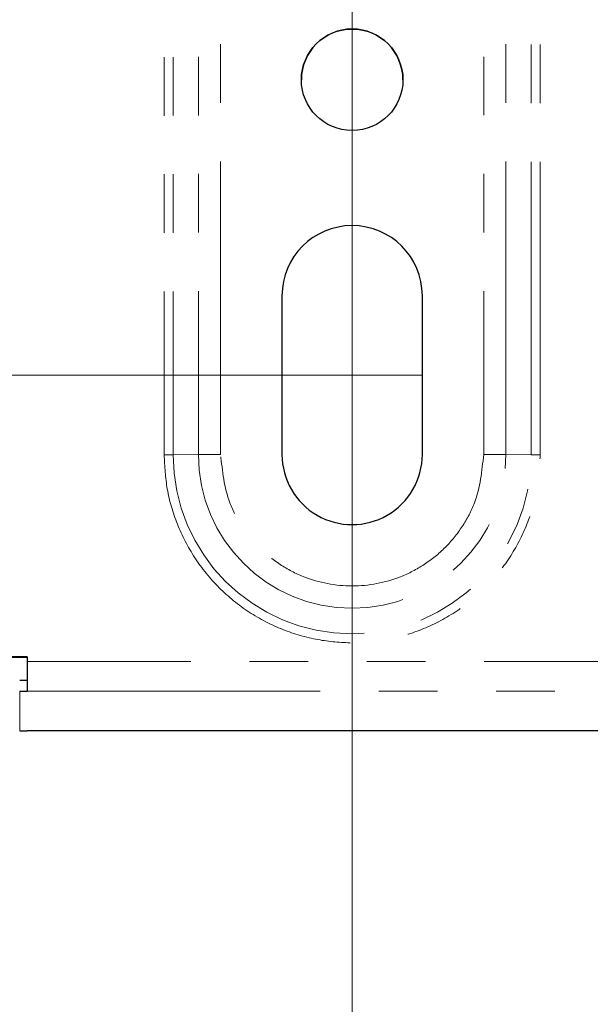
# Model space of a CAD drawing. Units: millimetres. Extents: x 0 to 420, y 0 to 297.
# Drawn here: x 46 to 58, y 27 to 48 of the extents above; entities that cross this region are included whole.
import ezdxf

# ---------------------------------------------------------------- set-up
doc = ezdxf.new("R2010")
doc.units = ezdxf.units.MM
doc.linetypes.add('CENTERX2', pattern=[20.32, 12.7, -2.54, 2.54, -2.54])
doc.linetypes.add('PHANTOM', pattern=[12.7, 6.35, -1.27, 1.27, -1.27, 1.27, -1.27])
doc.styles.add('SLDTEXTSTYLE0', font='TXT', dxfattribs={"width": 0.605})
doc.dimstyles.new('SLDDIMSTYLE0', dxfattribs={"dimtxt": 3.5, "dimasz": 2.5, "dimexe": 0, "dimexo": 0.0625, "dimgap": 0.875, "dimtad": 1, "dimtoh": 1, "dimlfac": 2.5, "dimrnd": 1e-09, "dimzin": 12, "dimdsep": 46, "dimtxsty": 'SLDTEXTSTYLE0', "dimsah": 1, "dimcen": 0.09, "dimadec": 0, "dimazin": 0, "dimtfac": 1, "dimtofl": 0, "dimtmove": 0, "dimatfit": 3, "dimfxl": 1, "dimfrac": 2, "dimtolj": 1, "dimtzin": 12, "dimarcsym": 0})

# ---------------------------------------------------------------- blocks, each defined once
blk = doc.blocks.new('*D5')
at = {"color": 7, "linetype": 'Continuous', "lineweight": 0}
for p, q in [((22.448, 53.433), (22.448, 66.152)), ((53.4, 53.433), (21.448, 53.433)), ((22.448, 53.433), (22.448, 46.785)), ((29.88, 46.785), (21.448, 46.785))]:
    blk.add_line(p, q, dxfattribs=at)
for points in [[(22.448, 53.433), (21.94, 50.933), (22.956, 50.933)], [(22.448, 46.785), (22.956, 49.285), (21.94, 49.285)]]:
    blk.add_solid(points, dxfattribs=at)
at = {"color": 7, "linetype": 'Continuous', "lineweight": 0, "insert": (17.936, 54.699), "char_height": 3.5, "attachment_point": 1, "rotation": 90, "style": 'SLDTEXTSTYLE0'}
blk.add_mtext('16,50', dxfattribs=at)
blk = doc.blocks.new('*D6')
at = {"color": 7, "linetype": 'Continuous', "lineweight": 0}
for p, q in [((29.88, 46.785), (21.448, 46.785)), ((22.448, 40.633), (22.448, 46.785)), ((53.4, 40.633), (21.448, 40.633)), ((22.448, 40.633), (22.448, 27.421))]:
    blk.add_line(p, q, dxfattribs=at)
for points in [[(22.448, 46.785), (21.94, 44.285), (22.956, 44.285)], [(22.448, 40.633), (22.956, 43.133), (21.94, 43.133)]]:
    blk.add_solid(points, dxfattribs=at)
at = {"color": 7, "linetype": 'Continuous', "lineweight": 0, "insert": (17.936, 29.009), "char_height": 3.5, "attachment_point": 1, "rotation": 90, "style": 'SLDTEXTSTYLE0'}
blk.add_mtext('15,50', dxfattribs=at)
blk = doc.blocks.new('*D7')
at = {"color": 7, "linetype": 'Continuous', "lineweight": 0}
for p, q in [((50.36, 53.433), (15.448, 53.433)), ((16.448, 53.433), (16.448, 40.633)), ((50.36, 40.633), (15.448, 40.633))]:
    blk.add_line(p, q, dxfattribs=at)
for points in [[(16.448, 53.433), (15.94, 50.933), (16.956, 50.933)], [(16.448, 40.633), (16.956, 43.133), (15.94, 43.133)]]:
    blk.add_solid(points, dxfattribs=at)
at = {"color": 7, "linetype": 'Continuous', "lineweight": 0, "insert": (11.936, 44.841), "char_height": 3.5, "attachment_point": 1, "rotation": 90, "style": 'SLDTEXTSTYLE0'}
blk.add_mtext('32', dxfattribs=at)
blk = doc.blocks.new('*D9')
at = {"color": 7, "linetype": 'Continuous', "lineweight": 0}
for p, q in [((32.88, 31.818), (32.88, 9.985)), ((189.68, 31.818), (189.68, 9.985)), ((32.88, 10.985), (189.68, 10.985))]:
    blk.add_line(p, q, dxfattribs=at)
for points in [[(32.88, 10.985), (35.38, 10.477), (35.38, 11.493)], [(189.68, 10.985), (187.18, 11.493), (187.18, 10.477)]]:
    blk.add_solid(points, dxfattribs=at)
at = {"color": 7, "linetype": 'Continuous', "lineweight": 0, "char_height": 3.5, "attachment_point": 1, "style": 'SLDTEXTSTYLE0'}
for s, insert in [('EB ', (104.814, 15.497)), ('392', (111.171, 15.497))]:
    blk.add_mtext(s, dxfattribs=dict(at, insert=insert))
blk = doc.blocks.new('*D10')
at = {"color": 7, "linetype": 'Continuous', "lineweight": 0}
for p, q in [((52.88, 37.913), (52.88, 15.985)), ((32.88, 31.818), (32.88, 15.985)), ((52.88, 16.985), (32.88, 16.985))]:
    blk.add_line(p, q, dxfattribs=at)
for points in [[(32.88, 16.985), (35.38, 16.477), (35.38, 17.493)], [(52.88, 16.985), (50.38, 17.493), (50.38, 16.477)]]:
    blk.add_solid(points, dxfattribs=at)
at = {"color": 7, "linetype": 'Continuous', "lineweight": 0, "insert": (40.689, 21.497), "char_height": 3.5, "attachment_point": 1, "style": 'SLDTEXTSTYLE0'}
blk.add_mtext('50', dxfattribs=at)
blk = doc.blocks.new('*D15')
at = {"color": 7, "linetype": 'Continuous', "lineweight": 0}
for p, q in [((52.88, 54.152), (52.88, 15.985)), ((169.68, 54.152), (169.68, 15.985)), ((52.88, 16.985), (169.68, 16.985))]:
    blk.add_line(p, q, dxfattribs=at)
for points in [[(52.88, 16.985), (55.38, 16.477), (55.38, 17.493)], [(169.68, 16.985), (167.18, 17.493), (167.18, 16.477)]]:
    blk.add_solid(points, dxfattribs=at)
at = {"color": 7, "linetype": 'Continuous', "lineweight": 0, "insert": (107.992, 21.497), "char_height": 3.5, "attachment_point": 1, "style": 'SLDTEXTSTYLE0'}
blk.add_mtext('292', dxfattribs=at)
blk = doc.blocks.new('*D17')
at = {"color": 7, "linetype": 'Continuous', "lineweight": 0}
blk.add_line((106.231, 60.632), (106.231, 33.783), dxfattribs=at)
for points in [[(106.231, 60.632), (105.723, 58.132), (106.739, 58.132)], [(106.231, 33.783), (106.739, 36.283), (105.723, 36.283)]]:
    blk.add_solid(points, dxfattribs=at)
at = {"color": 7, "linetype": 'Continuous', "lineweight": 0, "insert": (101.719, 42.275), "char_height": 3.5, "attachment_point": 1, "rotation": 90, "style": 'SLDTEXTSTYLE0'}
blk.add_mtext('67,10', dxfattribs=at)

msp = doc.modelspace()

# ---------------------------------------------------------------- linework, layer by layer
at = {"color": 8, "linetype": 'PHANTOM', "lineweight": 0}
for p, q in [((48.8084, 55.1445), (48.8084, 38.9046)), ((49.0016, 55.1449), (49.0016, 38.905)), ((49.5485, 55.1513), (49.5485, 38.9114)), ((50.0314, 38.9126), (50.0314, 55.1525)), ((55.7281, 55.1525), (55.7281, 38.9126)), ((56.2111, 38.9114), (56.2111, 55.1513)), ((56.758, 38.905), (56.758, 55.1449)), ((56.9512, 38.9046), (56.9512, 55.1445)), ((49.5485, 38.9114), (49.0016, 38.905)), ((56.758, 38.905), (56.2111, 38.9114)), ((74.7896, 34.4246), (45.8398, 34.4246)), ((45.6798, 32.9274), (45.6798, 33.7822)), ((45.8398, 33.7826), (176.7198, 33.7826))]:
    msp.add_line(p, q, dxfattribs=at)
at = {"color": 7, "linetype": 'Continuous', "lineweight": 30}
for p, q in [((51.3598, 42.3526), (51.3598, 38.9126)), ((54.3998, 38.9126), (54.3998, 42.3526)), ((45.8398, 34.5246), (45.2798, 34.5246)), ((45.2798, 34.5238), (45.8398, 34.5238)), ((45.8398, 34.5246), (45.8398, 34.4246)), ((45.8398, 34.4246), (45.8398, 33.7826)), ((45.6798, 34.0222), (45.8398, 34.0222)), ((45.6798, 33.7822), (45.8398, 33.7822)), ((45.8398, 33.7826), (45.8398, 33.7822)), ((45.6798, 32.9274), (45.8398, 32.9274)), ((45.8398, 32.9262), (45.8398, 32.9274)), ((176.7198, 32.9262), (45.8398, 32.9262))]:
    msp.add_line(p, q, dxfattribs=at)
at = {"color": 7, "linetype": 'CENTERX2', "lineweight": 0}
msp.add_line((51.3598, 40.6326), (54.3998, 40.6326), dxfattribs=at)
at = {"color": 7, "linetype": 'Continuous', "lineweight": 30}
msp.add_circle((52.8798, 47.0325), 1.1, dxfattribs=at)
for centre, radius, start, end in [((52.8798, 47.0318), 1.1, 0.00057, 179.99943), ((52.8798, 42.3526), 1.52, 0.0004, 179.9996), ((52.8798, 42.3518), 1.52, 0.0004, 179.9996), ((52.8798, 38.9126), 1.52, 179.9995, 0.0005)]:
    msp.add_arc(centre, radius, start, end, dxfattribs=at)
at = {"color": 8, "linetype": 'PHANTOM', "lineweight": 0}
for centre, radius, start, end in [((48.8453, 64.3439), 25.4393, 269.9168, 270.3519), ((52.8798, 38.905), 3.8782, 180.0004, 359.9996), ((49.9544, -29.0579), 67.9706, 89.935039, 90.342151), ((52.8798, 38.9114), 3.3313, 180.00003, 359.99997), ((55.8052, -29.0583), 67.971, 89.657849, 90.064964), ((56.9143, 64.3421), 25.4376, 269.64808, 270.08321)]:
    msp.add_arc(centre, radius, start, end, dxfattribs=at)
for points, knots in [([(48.8084, 38.9046), (48.8216, 38.6562), (48.8488, 38.1447), (49.0753, 37.3859), (49.4509, 36.6562), (49.9805, 36.0051), (50.6314, 35.4762), (51.3611, 35.0982), (52.1199, 34.8801), (52.8798, 34.8104), (53.6396, 34.8801), (54.3984, 35.0982), (55.1281, 35.4762), (55.7791, 36.0051), (56.3087, 36.6562), (56.6843, 37.3859), (56.9108, 38.1447), (56.938, 38.6562), (56.9512, 38.9046)], [0, 0, 0, 0, 0.05825755, 0.12000682, 0.18432008, 0.2499995, 0.3156795, 0.37999423, 0.44174191, 0.50000015, 0.55825792, 0.62000559, 0.68432074, 0.75000038, 0.81568009, 0.87999313, 0.94174241, 1, 1, 1, 1]), ([(55.7281, 38.9126), (55.6901, 38.5543), (55.6316, 38.0031), (55.2764, 37.3398), (54.9088, 36.8841), (54.4524, 36.5142), (53.7893, 36.1701), (52.8798, 35.9955), (51.9703, 36.1701), (51.3072, 36.5142), (50.8508, 36.8841), (50.4832, 37.3398), (50.128, 38.0031), (50.0695, 38.5543), (50.0314, 38.9126)], [0, 0, 0, 0, 0.1197299, 0.1841806, 0.2500011, 0.3158197, 0.3802718, 0.4999998, 0.6197278, 0.6841799, 0.7499984, 0.8158194, 0.8802701, 1, 1, 1, 1])]:
    msp.add_open_spline(points, degree=3, knots=knots, dxfattribs=at)

# ---------------------------------------------------------------- dimensions: what is measured, and where the dimension line sits
at = {"color": 7, "linetype": 'Continuous', "lineweight": 0}
for base, p1, p2, picture, middle in [((22.4479, 46.7849), (54.3998, 53.4325), (30.8798, 46.7849), '*D5', (22.4479, 59.6313)), ((106.2307, 33.7826), (43.7598, 60.6325), (45.8398, 33.7826), '*D17', (106.2307, 47.2075)), ((16.4479, 40.6326), (51.3598, 53.4325), (51.3598, 40.6326), '*D7', (16.4479, 47.0325)), ((22.4479, 46.7849), (54.3998, 40.6326), (30.8798, 46.7849), '*D6', (22.4479, 33.9412))]:
    dim = msp.add_linear_dim(base=base, p1=p1, p2=p2, angle=90, dimstyle='SLDDIMSTYLE0', dxfattribs=at)
    dim.commit()
    dim.dimension.update_dxf_attribs({"geometry": picture, "text_midpoint": middle, "dimtype": 160})
for base, p1, p2, picture, middle in [((169.6798, 16.9849), (52.8798, 55.1525), (169.6798, 55.1525), '*D15', (111.2798, 16.9849)), ((32.8798, 16.9849), (52.8798, 38.9126), (32.8798, 32.8181), '*D10', (42.8798, 16.9849))]:
    dim = msp.add_linear_dim(base=base, p1=p1, p2=p2, dimstyle='SLDDIMSTYLE0', dxfattribs=at)
    dim.commit()
    dim.dimension.update_dxf_attribs({"geometry": picture, "text_midpoint": middle, "dimtype": 160})
dim = msp.add_linear_dim(base=(189.6798, 10.9849), p1=(32.8798, 32.8181), p2=(189.6798, 32.8181), text='EB <>', dimstyle='SLDDIMSTYLE0', dxfattribs=at)
dim.commit()
dim.dimension.update_dxf_attribs({"geometry": '*D9', "text_midpoint": (111.2798, 10.9849), "dimtype": 160})

doc.saveas('drawing.dxf')
